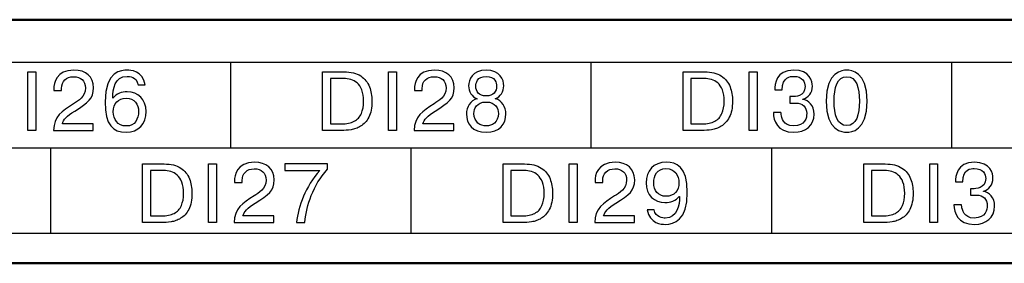
# Model space of a CAD drawing. Extents: x -426 to 767, y -442 to -22.
# Drawn here: x 658 to 679, y -140 to -135 of the extents above; entities that cross this region are included whole.
import ezdxf

# ---------------------------------------------------------------- set-up
doc = ezdxf.new("R2010")
doc.units = 0
doc.header["$MEASUREMENT"] = 0
doc.layers.add('main', color=5, linetype='Continuous', lineweight=50)
doc.layers.add('text', color=7, linetype='Continuous', lineweight=25)

msp = doc.modelspace()

# ---------------------------------------------------------------- linework, layer by layer
at = {"layer": 'main', "linetype": 'Continuous', "lineweight": 50}
for p, q in [((706.089, -135.079), (532.089, -135.079)), ((708.089, -140.21), (500.089, -140.21))]:
    msp.add_line(p, q, dxfattribs=at)
at = {"layer": 'text'}
for points, knots in [([(704.335, -135.979), (704.335, -135.979), (704.335, -135.979), (533.835, -135.979), (533.835, -135.979)], [0.5, 0.5, 0.5, 0.5, 0.5, 0.75, 0.75, 0.75, 0.75]), ([(704.335, -135.979), (704.335, -135.979), (704.335, -135.979), (533.835, -135.979), (533.835, -135.979)], [0.5, 0.5, 0.5, 0.5, 0.5, 0.75, 0.75, 0.75, 0.75]), ([(658.513, -137.413), (658.513, -137.413), (658.513, -137.413), (658.513, -136.178), (658.513, -136.178)], [0.75, 0.75, 0.75, 0.75, 0.75, 1, 1, 1, 1]), ([(658.68, -136.178), (658.68, -136.178), (658.68, -136.178), (658.68, -137.413), (658.68, -137.413)], [0.25, 0.25, 0.25, 0.25, 0.25, 0.5, 0.5, 0.5, 0.5]), ([(659.481, -136.141), (659.481, -136.141), (659.105, -136.141), (659.057, -136.423), (659.057, -136.534)], [0.28571429, 0.28571429, 0.28571429, 0.28571429, 0.2857143, 0.35714286, 0.35714286, 0.35714286, 0.35714286]), ([(659.22, -136.526), (659.22, -136.526), (659.22, -136.379), (659.318, -136.28), (659.475, -136.28), (659.475, -136.28), (659.624, -136.28), (659.724, -136.363), (659.724, -136.517), (659.724, -136.517), (659.724, -136.705), (659.574, -136.785), (659.472, -136.85)], [0.5714286, 0.5714286, 0.5714286, 0.5714286, 0.5714286, 0.6428571, 0.6428571, 0.6428571, 0.6428572, 0.7142857, 0.7142857, 0.7142857, 0.7142857, 0.7857143, 0.7857143, 0.7857143, 0.7857143]), ([(659.894, -136.515), (659.894, -136.515), (659.894, -136.279), (659.733, -136.141), (659.481, -136.141)], [0.21428571, 0.21428571, 0.21428571, 0.21428571, 0.21428572, 0.28571429, 0.28571429, 0.28571429, 0.28571429]), ([(660.602, -136.141), (660.602, -136.141), (660.493, -136.141), (660.136, -136.152), (660.136, -136.811)], [0.1, 0.1, 0.1, 0.1, 0.1, 0.2, 0.2, 0.2, 0.2]), ([(660.3, -136.73), (660.3, -136.73), (660.299, -136.536), (660.343, -136.273), (660.6, -136.273), (660.6, -136.273), (660.65, -136.273), (660.796, -136.275), (660.837, -136.45)], [0.7, 0.7, 0.7, 0.7, 0.7, 0.8, 0.8, 0.8, 0.8, 0.9, 0.9, 0.9, 0.9]), ([(664.721, -137.413), (664.721, -137.413), (664.721, -137.413), (664.721, -136.178), (664.721, -136.178)], [0.90909091, 0.90909091, 0.90909091, 0.90909091, 0.90909092, 1, 1, 1, 1]), ([(665.165, -136.318), (665.165, -136.318), (665.165, -136.318), (664.887, -136.318), (664.887, -136.318)], [0.9, 0.9, 0.9, 0.9, 0.9, 1, 1, 1, 1]), ([(665.45, -136.411), (665.45, -136.411), (665.41, -136.376), (665.365, -136.352), (665.316, -136.338), (665.316, -136.338), (665.267, -136.324), (665.217, -136.318), (665.165, -136.318)], [0.7, 0.7, 0.7, 0.7, 0.7, 0.8, 0.8, 0.8, 0.8, 0.9, 0.9, 0.9, 0.9]), ([(665.175, -136.178), (665.175, -136.178), (665.32, -136.178), (665.437, -136.207), (665.525, -136.264)], [0.09090909, 0.09090909, 0.09090909, 0.09090909, 0.0909091, 0.18181818, 0.18181818, 0.18181818, 0.18181818]), ([(665.525, -136.264), (665.525, -136.264), (665.613, -136.322), (665.674, -136.398), (665.71, -136.49)], [0.18181818, 0.18181818, 0.18181818, 0.18181818, 0.18181819, 0.27272727, 0.27272727, 0.27272727, 0.27272727]), ([(666.113, -137.413), (666.113, -137.413), (666.113, -137.413), (666.113, -136.178), (666.113, -136.178)], [0.75, 0.75, 0.75, 0.75, 0.75, 1, 1, 1, 1]), ([(666.28, -136.178), (666.28, -136.178), (666.28, -136.178), (666.28, -137.413), (666.28, -137.413)], [0.25, 0.25, 0.25, 0.25, 0.25, 0.5, 0.5, 0.5, 0.5]), ([(667.081, -136.141), (667.081, -136.141), (666.705, -136.141), (666.657, -136.423), (666.657, -136.534)], [0.28571429, 0.28571429, 0.28571429, 0.28571429, 0.2857143, 0.35714286, 0.35714286, 0.35714286, 0.35714286]), ([(666.82, -136.526), (666.82, -136.526), (666.82, -136.379), (666.918, -136.28), (667.075, -136.28), (667.075, -136.28), (667.224, -136.28), (667.324, -136.363), (667.324, -136.517), (667.324, -136.517), (667.324, -136.705), (667.174, -136.785), (667.072, -136.85)], [0.5714286, 0.5714286, 0.5714286, 0.5714286, 0.5714286, 0.6428571, 0.6428571, 0.6428571, 0.6428572, 0.7142857, 0.7142857, 0.7142857, 0.7142857, 0.7857143, 0.7857143, 0.7857143, 0.7857143]), ([(667.494, -136.515), (667.494, -136.515), (667.494, -136.279), (667.333, -136.141), (667.081, -136.141)], [0.21428571, 0.21428571, 0.21428571, 0.21428571, 0.21428572, 0.28571429, 0.28571429, 0.28571429, 0.28571429]), ([(668.362, -136.744), (668.362, -136.744), (668.475, -136.704), (668.541, -136.591), (668.541, -136.473), (668.541, -136.473), (668.541, -136.344), (668.468, -136.141), (668.17, -136.141), (668.17, -136.141), (667.872, -136.141), (667.8, -136.344), (667.8, -136.473), (667.8, -136.473), (667.8, -136.591), (667.865, -136.704), (667.978, -136.744)], [0.5, 0.5, 0.5, 0.5, 0.5, 0.625, 0.625, 0.625, 0.625, 0.75, 0.75, 0.75, 0.75, 0.875, 0.875, 0.875, 0.875, 1, 1, 1, 1]), ([(667.951, -136.478), (667.951, -136.478), (667.951, -136.414), (667.978, -136.273), (668.17, -136.273), (668.17, -136.273), (668.362, -136.273), (668.389, -136.414), (668.389, -136.478), (668.389, -136.478), (668.389, -136.589), (668.329, -136.686), (668.17, -136.686)], [0.25, 0.25, 0.25, 0.25, 0.25, 0.5, 0.5, 0.5, 0.5, 0.75, 0.75, 0.75, 0.75, 1, 1, 1, 1]), ([(672.321, -137.413), (672.321, -137.413), (672.321, -137.413), (672.321, -136.178), (672.321, -136.178)], [0.90909091, 0.90909091, 0.90909091, 0.90909091, 0.90909092, 1, 1, 1, 1]), ([(672.765, -136.318), (672.765, -136.318), (672.765, -136.318), (672.487, -136.318), (672.487, -136.318)], [0.9, 0.9, 0.9, 0.9, 0.9, 1, 1, 1, 1]), ([(673.05, -136.411), (673.05, -136.411), (673.01, -136.376), (672.965, -136.352), (672.916, -136.338), (672.916, -136.338), (672.867, -136.324), (672.817, -136.318), (672.765, -136.318)], [0.7, 0.7, 0.7, 0.7, 0.7, 0.8, 0.8, 0.8, 0.8, 0.9, 0.9, 0.9, 0.9]), ([(672.775, -136.178), (672.775, -136.178), (672.92, -136.178), (673.037, -136.207), (673.125, -136.264)], [0.09090909, 0.09090909, 0.09090909, 0.09090909, 0.0909091, 0.18181818, 0.18181818, 0.18181818, 0.18181818]), ([(673.125, -136.264), (673.125, -136.264), (673.213, -136.322), (673.274, -136.398), (673.31, -136.49)], [0.18181818, 0.18181818, 0.18181818, 0.18181818, 0.18181819, 0.27272727, 0.27272727, 0.27272727, 0.27272727]), ([(673.713, -137.413), (673.713, -137.413), (673.713, -137.413), (673.713, -136.178), (673.713, -136.178)], [0.75, 0.75, 0.75, 0.75, 0.75, 1, 1, 1, 1]), ([(673.88, -136.178), (673.88, -136.178), (673.88, -136.178), (673.88, -137.413), (673.88, -137.413)], [0.25, 0.25, 0.25, 0.25, 0.25, 0.5, 0.5, 0.5, 0.5]), ([(674.654, -136.141), (674.654, -136.141), (674.277, -136.141), (674.254, -136.446), (674.256, -136.554)], [0.31578947, 0.31578947, 0.31578947, 0.31578947, 0.31578948, 0.36842105, 0.36842105, 0.36842105, 0.36842105]), ([(674.409, -136.554), (674.409, -136.554), (674.407, -136.282), (674.591, -136.273), (674.649, -136.273)], [0.42105263, 0.42105263, 0.42105263, 0.42105263, 0.42105264, 0.47368421, 0.47368421, 0.47368421, 0.47368421]), ([(674.649, -136.273), (674.649, -136.273), (674.843, -136.273), (674.892, -136.39), (674.892, -136.487), (674.892, -136.487), (674.892, -136.698), (674.675, -136.7), (674.623, -136.7)], [0.4736842, 0.4736842, 0.4736842, 0.4736842, 0.4736842, 0.5263158, 0.5263158, 0.5263158, 0.5263158, 0.5789474, 0.5789474, 0.5789474, 0.5789474]), ([(675.046, -136.48), (675.046, -136.48), (675.046, -136.383), (674.998, -136.141), (674.654, -136.141)], [0.26315789, 0.26315789, 0.26315789, 0.26315789, 0.2631579, 0.31578947, 0.31578947, 0.31578947, 0.31578947]), ([(676.202, -136.795), (676.202, -136.795), (676.202, -136.162), (675.862, -136.141), (675.77, -136.141), (675.77, -136.141), (675.678, -136.141), (675.338, -136.162), (675.338, -136.795), (675.338, -136.795), (675.338, -137.429), (675.678, -137.45), (675.77, -137.45)], [0.25, 0.25, 0.25, 0.25, 0.25, 0.5, 0.5, 0.5, 0.5, 0.75, 0.75, 0.75, 0.75, 1, 1, 1, 1]), ([(675.502, -136.795), (675.502, -136.795), (675.502, -136.515), (675.571, -136.28), (675.77, -136.28), (675.77, -136.28), (675.97, -136.28), (676.038, -136.515), (676.038, -136.795), (676.038, -136.795), (676.038, -137.076), (675.97, -137.31), (675.77, -137.31)], [0.25, 0.25, 0.25, 0.25, 0.25, 0.5, 0.5, 0.5, 0.5, 0.75, 0.75, 0.75, 0.75, 1, 1, 1, 1]), ([(659.057, -136.534), (659.057, -136.534), (659.057, -136.534), (659.057, -136.571), (659.057, -136.571)], [0.35714286, 0.35714286, 0.35714286, 0.35714286, 0.35714287, 0.42857143, 0.42857143, 0.42857143, 0.42857143]), ([(659.22, -136.571), (659.22, -136.571), (659.22, -136.571), (659.22, -136.526), (659.22, -136.526)], [0.5, 0.5, 0.5, 0.5, 0.50000001, 0.57142857, 0.57142857, 0.57142857, 0.57142857]), ([(659.497, -137.004), (659.497, -137.004), (659.784, -136.82), (659.894, -136.746), (659.894, -136.515)], [0.14285714, 0.14285714, 0.14285714, 0.14285714, 0.14285715, 0.21428571, 0.21428571, 0.21428571, 0.21428571]), ([(660.837, -136.45), (660.837, -136.45), (660.837, -136.45), (660.985, -136.45), (660.985, -136.45)], [0.9, 0.9, 0.9, 0.9, 0.9, 1, 1, 1, 1]), ([(665.548, -136.559), (665.548, -136.559), (665.523, -136.496), (665.491, -136.446), (665.45, -136.411)], [0.6, 0.6, 0.6, 0.6, 0.6, 0.7, 0.7, 0.7, 0.7]), ([(665.71, -136.49), (665.71, -136.49), (665.745, -136.583), (665.762, -136.684), (665.762, -136.792)], [0.27272727, 0.27272727, 0.27272727, 0.27272727, 0.27272728, 0.36363636, 0.36363636, 0.36363636, 0.36363636]), ([(666.657, -136.534), (666.657, -136.534), (666.657, -136.534), (666.657, -136.571), (666.657, -136.571)], [0.35714286, 0.35714286, 0.35714286, 0.35714286, 0.35714287, 0.42857143, 0.42857143, 0.42857143, 0.42857143]), ([(666.82, -136.571), (666.82, -136.571), (666.82, -136.571), (666.82, -136.526), (666.82, -136.526)], [0.5, 0.5, 0.5, 0.5, 0.50000001, 0.57142857, 0.57142857, 0.57142857, 0.57142857]), ([(667.097, -137.004), (667.097, -137.004), (667.384, -136.82), (667.494, -136.746), (667.494, -136.515)], [0.14285714, 0.14285714, 0.14285714, 0.14285714, 0.14285715, 0.21428571, 0.21428571, 0.21428571, 0.21428571]), ([(673.148, -136.559), (673.148, -136.559), (673.123, -136.496), (673.091, -136.446), (673.05, -136.411)], [0.6, 0.6, 0.6, 0.6, 0.6, 0.7, 0.7, 0.7, 0.7]), ([(673.31, -136.49), (673.31, -136.49), (673.345, -136.583), (673.362, -136.684), (673.362, -136.792)], [0.27272727, 0.27272727, 0.27272727, 0.27272727, 0.27272728, 0.36363636, 0.36363636, 0.36363636, 0.36363636]), ([(674.843, -136.753), (674.843, -136.753), (674.961, -136.72), (675.046, -136.615), (675.046, -136.48)], [0.21052632, 0.21052632, 0.21052632, 0.21052632, 0.21052633, 0.26315789, 0.26315789, 0.26315789, 0.26315789]), ([(659.057, -136.571), (659.057, -136.571), (659.057, -136.571), (659.22, -136.571), (659.22, -136.571)], [0.42857143, 0.42857143, 0.42857143, 0.42857143, 0.42857144, 0.5, 0.5, 0.5, 0.5]), ([(660.304, -136.73), (660.304, -136.73), (660.304, -136.73), (660.3, -136.73), (660.3, -136.73)], [0.6, 0.6, 0.6, 0.6, 0.6, 0.7, 0.7, 0.7, 0.7]), ([(661.002, -137.014), (661.002, -137.014), (661.002, -136.751), (660.831, -136.6), (660.605, -136.6), (660.605, -136.6), (660.493, -136.6), (660.376, -136.635), (660.304, -136.73)], [0.4, 0.4, 0.4, 0.4, 0.4, 0.5, 0.5, 0.5, 0.5, 0.6, 0.6, 0.6, 0.6]), ([(660.583, -136.732), (660.583, -136.732), (660.757, -136.732), (660.844, -136.861), (660.844, -137.012), (660.844, -137.012), (660.844, -137.168), (660.768, -137.318), (660.586, -137.318), (660.586, -137.318), (660.397, -137.318), (660.311, -137.171), (660.311, -137.018)], [0.25, 0.25, 0.25, 0.25, 0.25, 0.5, 0.5, 0.5, 0.5, 0.75, 0.75, 0.75, 0.75, 1, 1, 1, 1]), ([(665.539, -137.056), (665.539, -137.056), (665.57, -136.985), (665.586, -136.898), (665.586, -136.795), (665.586, -136.795), (665.586, -136.701), (665.573, -136.622), (665.548, -136.559)], [0.4, 0.4, 0.4, 0.4, 0.4, 0.5, 0.5, 0.5, 0.5, 0.6, 0.6, 0.6, 0.6]), ([(666.657, -136.571), (666.657, -136.571), (666.657, -136.571), (666.82, -136.571), (666.82, -136.571)], [0.42857143, 0.42857143, 0.42857143, 0.42857143, 0.42857144, 0.5, 0.5, 0.5, 0.5]), ([(668.586, -137.064), (668.586, -137.064), (668.586, -136.921), (668.504, -136.781), (668.362, -136.744)], [0.375, 0.375, 0.375, 0.375, 0.375, 0.5, 0.5, 0.5, 0.5]), ([(673.139, -137.056), (673.139, -137.056), (673.17, -136.985), (673.186, -136.898), (673.186, -136.795), (673.186, -136.795), (673.186, -136.701), (673.173, -136.622), (673.148, -136.559)], [0.4, 0.4, 0.4, 0.4, 0.4, 0.5, 0.5, 0.5, 0.5, 0.6, 0.6, 0.6, 0.6]), ([(674.256, -136.554), (674.256, -136.554), (674.256, -136.554), (674.409, -136.554), (674.409, -136.554)], [0.36842105, 0.36842105, 0.36842105, 0.36842105, 0.36842106, 0.42105263, 0.42105263, 0.42105263, 0.42105263]), ([(674.623, -136.7), (674.623, -136.7), (674.623, -136.7), (674.573, -136.7), (674.573, -136.7)], [0.57894737, 0.57894737, 0.57894737, 0.57894737, 0.57894738, 0.63157895, 0.63157895, 0.63157895, 0.63157895]), ([(674.573, -136.7), (674.573, -136.7), (674.573, -136.7), (674.573, -136.834), (674.573, -136.834)], [0.63157895, 0.63157895, 0.63157895, 0.63157895, 0.63157896, 0.68421053, 0.68421053, 0.68421053, 0.68421053]), ([(674.843, -136.757), (674.843, -136.757), (674.843, -136.757), (674.843, -136.753), (674.843, -136.753)], [0.15789474, 0.15789474, 0.15789474, 0.15789474, 0.15789475, 0.21052632, 0.21052632, 0.21052632, 0.21052632]), ([(675.081, -137.069), (675.081, -137.069), (675.081, -136.882), (674.968, -136.774), (674.843, -136.757)], [0.10526316, 0.10526316, 0.10526316, 0.10526316, 0.10526317, 0.15789474, 0.15789474, 0.15789474, 0.15789474]), ([(659.472, -136.85), (659.472, -136.85), (659.232, -137.002), (659.052, -137.115), (659.054, -137.413)], [0.78571429, 0.78571429, 0.78571429, 0.78571429, 0.7857143, 0.85714286, 0.85714286, 0.85714286, 0.85714286]), ([(660.136, -136.811), (660.136, -136.811), (660.136, -137.307), (660.307, -137.45), (660.579, -137.45)], [0.2, 0.2, 0.2, 0.2, 0.2, 0.3, 0.3, 0.3, 0.3]), ([(665.762, -136.792), (665.762, -136.792), (665.762, -136.934), (665.74, -137.048), (665.695, -137.134)], [0.36363636, 0.36363636, 0.36363636, 0.36363636, 0.36363637, 0.45454545, 0.45454545, 0.45454545, 0.45454545]), ([(667.072, -136.85), (667.072, -136.85), (666.832, -137.002), (666.652, -137.115), (666.654, -137.413)], [0.78571429, 0.78571429, 0.78571429, 0.78571429, 0.7857143, 0.85714286, 0.85714286, 0.85714286, 0.85714286]), ([(667.913, -137.055), (667.913, -137.055), (667.913, -136.952), (667.966, -136.813), (668.17, -136.813), (668.17, -136.813), (668.375, -136.813), (668.428, -136.952), (668.428, -137.055), (668.428, -137.055), (668.428, -137.24), (668.29, -137.318), (668.17, -137.318)], [0.25, 0.25, 0.25, 0.25, 0.25, 0.5, 0.5, 0.5, 0.5, 0.75, 0.75, 0.75, 0.75, 1, 1, 1, 1]), ([(673.362, -136.792), (673.362, -136.792), (673.362, -136.934), (673.34, -137.048), (673.295, -137.134)], [0.36363636, 0.36363636, 0.36363636, 0.36363636, 0.36363637, 0.45454545, 0.45454545, 0.45454545, 0.45454545]), ([(674.7, -136.834), (674.7, -136.834), (674.838, -136.834), (674.926, -136.921), (674.926, -137.056), (674.926, -137.056), (674.926, -137.136), (674.901, -137.318), (674.645, -137.318), (674.645, -137.318), (674.429, -137.318), (674.397, -137.136), (674.388, -137.078)], [0.7368421, 0.7368421, 0.7368421, 0.7368421, 0.7368421, 0.7894737, 0.7894737, 0.7894737, 0.7894737, 0.8421053, 0.8421053, 0.8421053, 0.8421053, 0.8947368, 0.8947368, 0.8947368, 0.8947368]), ([(674.573, -136.834), (674.573, -136.834), (674.573, -136.834), (674.7, -136.834), (674.7, -136.834)], [0.68421053, 0.68421053, 0.68421053, 0.68421053, 0.68421054, 0.73684211, 0.73684211, 0.73684211, 0.73684211]), ([(659.237, -137.273), (659.237, -137.273), (659.26, -137.183), (659.329, -137.109), (659.497, -137.004)], [0.07142857, 0.07142857, 0.07142857, 0.07142857, 0.07142858, 0.14285714, 0.14285714, 0.14285714, 0.14285714]), ([(660.579, -137.45), (660.579, -137.45), (660.847, -137.45), (661.002, -137.27), (661.002, -137.014)], [0.3, 0.3, 0.3, 0.3, 0.3, 0.4, 0.4, 0.4, 0.4]), ([(665.388, -137.218), (665.388, -137.218), (665.457, -137.181), (665.508, -137.127), (665.539, -137.056)], [0.3, 0.3, 0.3, 0.3, 0.3, 0.4, 0.4, 0.4, 0.4]), ([(665.695, -137.134), (665.695, -137.134), (665.649, -137.221), (665.592, -137.284), (665.524, -137.323)], [0.45454545, 0.45454545, 0.45454545, 0.45454545, 0.45454546, 0.54545455, 0.54545455, 0.54545455, 0.54545455]), ([(666.837, -137.273), (666.837, -137.273), (666.86, -137.183), (666.929, -137.109), (667.097, -137.004)], [0.07142857, 0.07142857, 0.07142857, 0.07142857, 0.07142858, 0.14285714, 0.14285714, 0.14285714, 0.14285714]), ([(667.754, -137.064), (667.754, -137.064), (667.754, -137.275), (667.884, -137.45), (668.17, -137.45)], [0.125, 0.125, 0.125, 0.125, 0.125, 0.25, 0.25, 0.25, 0.25]), ([(668.17, -137.45), (668.17, -137.45), (668.456, -137.45), (668.586, -137.275), (668.586, -137.064)], [0.25, 0.25, 0.25, 0.25, 0.25, 0.375, 0.375, 0.375, 0.375]), ([(672.988, -137.218), (672.988, -137.218), (673.057, -137.181), (673.108, -137.127), (673.139, -137.056)], [0.3, 0.3, 0.3, 0.3, 0.3, 0.4, 0.4, 0.4, 0.4]), ([(673.295, -137.134), (673.295, -137.134), (673.249, -137.221), (673.192, -137.284), (673.124, -137.323)], [0.45454545, 0.45454545, 0.45454545, 0.45454545, 0.45454546, 0.54545455, 0.54545455, 0.54545455, 0.54545455]), ([(674.224, -137.037), (674.229, -137.203), (674.296, -137.45), (674.656, -137.45), (674.656, -137.45), (674.901, -137.45), (675.081, -137.31), (675.081, -137.069)], [0, 0, 0, 0, 0.0526316, 0.0526316, 0.0526316, 0.0526316, 0.1052632, 0.1052632, 0.1052632, 0.1052632]), ([(674.383, -137.037), (674.383, -137.037), (674.383, -137.037), (674.224, -137.037), (674.224, -137.037)], [0.94736842, 0.94736842, 0.94736842, 0.94736842, 0.94736843, 1, 1, 1, 1]), ([(674.388, -137.078), (674.388, -137.078), (674.386, -137.064), (674.384, -137.051), (674.383, -137.037)], [0.89473684, 0.89473684, 0.89473684, 0.89473684, 0.89473685, 0.94736842, 0.94736842, 0.94736842, 0.94736842]), ([(659.89, -137.413), (659.89, -137.413), (659.89, -137.413), (659.89, -137.273), (659.89, -137.273)], [0.92857143, 0.92857143, 0.92857143, 0.92857143, 0.92857144, 1, 1, 1, 1]), ([(664.887, -137.273), (664.887, -137.273), (664.887, -137.273), (665.118, -137.273), (665.118, -137.273)], [0.1, 0.1, 0.1, 0.1, 0.1, 0.2, 0.2, 0.2, 0.2]), ([(665.118, -137.273), (665.118, -137.273), (665.228, -137.273), (665.318, -137.255), (665.388, -137.218)], [0.2, 0.2, 0.2, 0.2, 0.2, 0.3, 0.3, 0.3, 0.3]), ([(665.423, -137.371), (665.423, -137.371), (665.39, -137.384), (665.356, -137.392), (665.321, -137.397)], [0.63636364, 0.63636364, 0.63636364, 0.63636364, 0.63636365, 0.72727273, 0.72727273, 0.72727273, 0.72727273]), ([(665.524, -137.323), (665.524, -137.323), (665.49, -137.343), (665.456, -137.359), (665.423, -137.371)], [0.54545455, 0.54545455, 0.54545455, 0.54545455, 0.54545456, 0.63636364, 0.63636364, 0.63636364, 0.63636364]), ([(667.49, -137.413), (667.49, -137.413), (667.49, -137.413), (667.49, -137.273), (667.49, -137.273)], [0.92857143, 0.92857143, 0.92857143, 0.92857143, 0.92857144, 1, 1, 1, 1]), ([(672.487, -137.273), (672.487, -137.273), (672.487, -137.273), (672.718, -137.273), (672.718, -137.273)], [0.1, 0.1, 0.1, 0.1, 0.1, 0.2, 0.2, 0.2, 0.2]), ([(672.718, -137.273), (672.718, -137.273), (672.828, -137.273), (672.918, -137.255), (672.988, -137.218)], [0.2, 0.2, 0.2, 0.2, 0.2, 0.3, 0.3, 0.3, 0.3]), ([(673.023, -137.371), (673.023, -137.371), (672.99, -137.384), (672.956, -137.392), (672.921, -137.397)], [0.63636364, 0.63636364, 0.63636364, 0.63636364, 0.63636365, 0.72727273, 0.72727273, 0.72727273, 0.72727273]), ([(673.124, -137.323), (673.124, -137.323), (673.09, -137.343), (673.056, -137.359), (673.023, -137.371)], [0.54545455, 0.54545455, 0.54545455, 0.54545455, 0.54545456, 0.63636364, 0.63636364, 0.63636364, 0.63636364]), ([(658.68, -137.413), (658.68, -137.413), (658.68, -137.413), (658.513, -137.413), (658.513, -137.413)], [0.5, 0.5, 0.5, 0.5, 0.5, 0.75, 0.75, 0.75, 0.75]), ([(659.054, -137.413), (659.054, -137.413), (659.054, -137.413), (659.89, -137.413), (659.89, -137.413)], [0.85714286, 0.85714286, 0.85714286, 0.85714286, 0.85714287, 0.92857143, 0.92857143, 0.92857143, 0.92857143]), ([(665.113, -137.413), (665.113, -137.413), (665.113, -137.413), (664.721, -137.413), (664.721, -137.413)], [0.81818182, 0.81818182, 0.81818182, 0.81818182, 0.81818183, 0.90909091, 0.90909091, 0.90909091, 0.90909091]), ([(665.321, -137.397), (665.321, -137.397), (665.254, -137.408), (665.185, -137.413), (665.113, -137.413)], [0.72727273, 0.72727273, 0.72727273, 0.72727273, 0.72727274, 0.81818182, 0.81818182, 0.81818182, 0.81818182]), ([(666.28, -137.413), (666.28, -137.413), (666.28, -137.413), (666.113, -137.413), (666.113, -137.413)], [0.5, 0.5, 0.5, 0.5, 0.5, 0.75, 0.75, 0.75, 0.75]), ([(666.654, -137.413), (666.654, -137.413), (666.654, -137.413), (667.49, -137.413), (667.49, -137.413)], [0.85714286, 0.85714286, 0.85714286, 0.85714286, 0.85714287, 0.92857143, 0.92857143, 0.92857143, 0.92857143]), ([(672.713, -137.413), (672.713, -137.413), (672.713, -137.413), (672.321, -137.413), (672.321, -137.413)], [0.81818182, 0.81818182, 0.81818182, 0.81818182, 0.81818183, 0.90909091, 0.90909091, 0.90909091, 0.90909091]), ([(672.921, -137.397), (672.921, -137.397), (672.854, -137.408), (672.785, -137.413), (672.713, -137.413)], [0.72727273, 0.72727273, 0.72727273, 0.72727273, 0.72727274, 0.81818182, 0.81818182, 0.81818182, 0.81818182]), ([(673.88, -137.413), (673.88, -137.413), (673.88, -137.413), (673.713, -137.413), (673.713, -137.413)], [0.5, 0.5, 0.5, 0.5, 0.5, 0.75, 0.75, 0.75, 0.75]), ([(660.927, -139.353), (660.927, -139.353), (660.927, -139.353), (660.927, -138.118), (660.927, -138.118)], [0.90909091, 0.90909091, 0.90909091, 0.90909091, 0.90909092, 1, 1, 1, 1]), ([(661.381, -138.118), (661.381, -138.118), (661.527, -138.118), (661.643, -138.147), (661.731, -138.204)], [0.09090909, 0.09090909, 0.09090909, 0.09090909, 0.0909091, 0.18181818, 0.18181818, 0.18181818, 0.18181818]), ([(661.731, -138.204), (661.731, -138.204), (661.819, -138.262), (661.88, -138.337), (661.916, -138.43)], [0.18181818, 0.18181818, 0.18181818, 0.18181818, 0.18181819, 0.27272727, 0.27272727, 0.27272727, 0.27272727]), ([(662.32, -139.353), (662.32, -139.353), (662.32, -139.353), (662.32, -138.118), (662.32, -138.118)], [0.75, 0.75, 0.75, 0.75, 0.75, 1, 1, 1, 1]), ([(662.486, -138.118), (662.486, -138.118), (662.486, -138.118), (662.486, -139.353), (662.486, -139.353)], [0.25, 0.25, 0.25, 0.25, 0.25, 0.5, 0.5, 0.5, 0.5]), ([(663.287, -138.081), (663.287, -138.081), (662.911, -138.081), (662.864, -138.363), (662.864, -138.474)], [0.28571429, 0.28571429, 0.28571429, 0.28571429, 0.2857143, 0.35714286, 0.35714286, 0.35714286, 0.35714286]), ([(663.7, -138.455), (663.7, -138.455), (663.7, -138.218), (663.539, -138.081), (663.287, -138.081)], [0.21428571, 0.21428571, 0.21428571, 0.21428571, 0.21428572, 0.28571429, 0.28571429, 0.28571429, 0.28571429]), ([(664.826, -138.118), (664.826, -138.118), (664.826, -138.118), (663.925, -138.118), (663.925, -138.118)], [0.7777778, 0.7777778, 0.7777778, 0.7777778, 0.7777778, 0.8888889, 0.8888889, 0.8888889, 0.8888889]), ([(663.925, -138.118), (663.925, -138.118), (663.925, -138.118), (663.925, -138.257), (663.925, -138.257)], [0.8888889, 0.8888889, 0.8888889, 0.8888889, 0.8888889, 1, 1, 1, 1]), ([(664.826, -138.231), (664.826, -138.231), (664.826, -138.231), (664.826, -138.118), (664.826, -138.118)], [0.6666667, 0.6666667, 0.6666667, 0.6666667, 0.6666667, 0.7777778, 0.7777778, 0.7777778, 0.7777778]), ([(668.527, -139.353), (668.527, -139.353), (668.527, -139.353), (668.527, -138.118), (668.527, -138.118)], [0.90909091, 0.90909091, 0.90909091, 0.90909091, 0.90909092, 1, 1, 1, 1]), ([(668.981, -138.118), (668.981, -138.118), (669.127, -138.118), (669.243, -138.147), (669.331, -138.204)], [0.09090909, 0.09090909, 0.09090909, 0.09090909, 0.0909091, 0.18181818, 0.18181818, 0.18181818, 0.18181818]), ([(669.331, -138.204), (669.331, -138.204), (669.419, -138.262), (669.48, -138.337), (669.516, -138.43)], [0.18181818, 0.18181818, 0.18181818, 0.18181818, 0.18181819, 0.27272727, 0.27272727, 0.27272727, 0.27272727]), ([(669.92, -139.353), (669.92, -139.353), (669.92, -139.353), (669.92, -138.118), (669.92, -138.118)], [0.75, 0.75, 0.75, 0.75, 0.75, 1, 1, 1, 1]), ([(670.086, -138.118), (670.086, -138.118), (670.086, -138.118), (670.086, -139.353), (670.086, -139.353)], [0.25, 0.25, 0.25, 0.25, 0.25, 0.5, 0.5, 0.5, 0.5]), ([(670.887, -138.081), (670.887, -138.081), (670.511, -138.081), (670.464, -138.363), (670.464, -138.474)], [0.28571429, 0.28571429, 0.28571429, 0.28571429, 0.2857143, 0.35714286, 0.35714286, 0.35714286, 0.35714286]), ([(671.3, -138.455), (671.3, -138.455), (671.3, -138.218), (671.139, -138.081), (670.887, -138.081)], [0.21428571, 0.21428571, 0.21428571, 0.21428571, 0.21428572, 0.28571429, 0.28571429, 0.28571429, 0.28571429]), ([(671.966, -138.081), (671.966, -138.081), (671.698, -138.081), (671.542, -138.261), (671.542, -138.516)], [0.3, 0.3, 0.3, 0.3, 0.3, 0.4, 0.4, 0.4, 0.4]), ([(671.962, -138.799), (671.962, -138.799), (671.788, -138.799), (671.701, -138.67), (671.701, -138.518), (671.701, -138.518), (671.701, -138.363), (671.777, -138.213), (671.959, -138.213), (671.959, -138.213), (672.147, -138.213), (672.234, -138.359), (672.234, -138.513)], [0.25, 0.25, 0.25, 0.25, 0.25, 0.5, 0.5, 0.5, 0.5, 0.75, 0.75, 0.75, 0.75, 1, 1, 1, 1]), ([(672.409, -138.719), (672.409, -138.719), (672.409, -138.157), (672.177, -138.081), (671.966, -138.081)], [0.2, 0.2, 0.2, 0.2, 0.2, 0.3, 0.3, 0.3, 0.3]), ([(676.127, -139.353), (676.127, -139.353), (676.127, -139.353), (676.127, -138.118), (676.127, -138.118)], [0.90909091, 0.90909091, 0.90909091, 0.90909091, 0.90909092, 1, 1, 1, 1]), ([(676.581, -138.118), (676.581, -138.118), (676.727, -138.118), (676.843, -138.147), (676.931, -138.204)], [0.09090909, 0.09090909, 0.09090909, 0.09090909, 0.0909091, 0.18181818, 0.18181818, 0.18181818, 0.18181818]), ([(676.931, -138.204), (676.931, -138.204), (677.019, -138.262), (677.08, -138.337), (677.116, -138.43)], [0.18181818, 0.18181818, 0.18181818, 0.18181818, 0.18181819, 0.27272727, 0.27272727, 0.27272727, 0.27272727]), ([(677.52, -139.353), (677.52, -139.353), (677.52, -139.353), (677.52, -138.118), (677.52, -138.118)], [0.75, 0.75, 0.75, 0.75, 0.75, 1, 1, 1, 1]), ([(677.686, -138.118), (677.686, -138.118), (677.686, -138.118), (677.686, -139.353), (677.686, -139.353)], [0.25, 0.25, 0.25, 0.25, 0.25, 0.5, 0.5, 0.5, 0.5]), ([(678.46, -138.081), (678.46, -138.081), (678.083, -138.081), (678.06, -138.386), (678.062, -138.494)], [0.31578947, 0.31578947, 0.31578947, 0.31578947, 0.31578948, 0.36842105, 0.36842105, 0.36842105, 0.36842105]), ([(678.215, -138.494), (678.215, -138.494), (678.214, -138.222), (678.397, -138.213), (678.455, -138.213)], [0.42105263, 0.42105263, 0.42105263, 0.42105263, 0.42105264, 0.47368421, 0.47368421, 0.47368421, 0.47368421]), ([(678.455, -138.213), (678.455, -138.213), (678.649, -138.213), (678.699, -138.329), (678.699, -138.427), (678.699, -138.427), (678.699, -138.638), (678.482, -138.64), (678.429, -138.64)], [0.4736842, 0.4736842, 0.4736842, 0.4736842, 0.4736842, 0.5263158, 0.5263158, 0.5263158, 0.5263158, 0.5789474, 0.5789474, 0.5789474, 0.5789474]), ([(678.852, -138.419), (678.852, -138.419), (678.852, -138.322), (678.804, -138.081), (678.46, -138.081)], [0.26315789, 0.26315789, 0.26315789, 0.26315789, 0.2631579, 0.31578947, 0.31578947, 0.31578947, 0.31578947]), ([(661.372, -138.257), (661.372, -138.257), (661.372, -138.257), (661.093, -138.257), (661.093, -138.257)], [0.9, 0.9, 0.9, 0.9, 0.9, 1, 1, 1, 1]), ([(661.656, -138.351), (661.656, -138.351), (661.616, -138.316), (661.571, -138.292), (661.522, -138.278), (661.522, -138.278), (661.474, -138.264), (661.423, -138.257), (661.372, -138.257)], [0.7, 0.7, 0.7, 0.7, 0.7, 0.8, 0.8, 0.8, 0.8, 0.9, 0.9, 0.9, 0.9]), ([(661.755, -138.499), (661.755, -138.499), (661.73, -138.435), (661.697, -138.386), (661.656, -138.351)], [0.6, 0.6, 0.6, 0.6, 0.6, 0.7, 0.7, 0.7, 0.7]), ([(663.026, -138.465), (663.026, -138.465), (663.026, -138.319), (663.125, -138.22), (663.282, -138.22), (663.282, -138.22), (663.43, -138.22), (663.53, -138.303), (663.53, -138.456), (663.53, -138.456), (663.53, -138.645), (663.38, -138.725), (663.278, -138.79)], [0.5714286, 0.5714286, 0.5714286, 0.5714286, 0.5714286, 0.6428571, 0.6428571, 0.6428571, 0.6428572, 0.7142857, 0.7142857, 0.7142857, 0.7142857, 0.7857143, 0.7857143, 0.7857143, 0.7857143]), ([(664.664, -138.257), (664.664, -138.257), (664.514, -138.419), (664.394, -138.624), (664.32, -138.799)], [0.1111111, 0.1111111, 0.1111111, 0.1111111, 0.1111111, 0.2222222, 0.2222222, 0.2222222, 0.2222222]), ([(664.484, -138.785), (664.484, -138.785), (664.569, -138.576), (664.662, -138.412), (664.826, -138.231)], [0.5555556, 0.5555556, 0.5555556, 0.5555556, 0.5555556, 0.6666667, 0.6666667, 0.6666667, 0.6666667]), ([(668.972, -138.257), (668.972, -138.257), (668.972, -138.257), (668.693, -138.257), (668.693, -138.257)], [0.9, 0.9, 0.9, 0.9, 0.9, 1, 1, 1, 1]), ([(669.256, -138.351), (669.256, -138.351), (669.216, -138.316), (669.171, -138.292), (669.122, -138.278), (669.122, -138.278), (669.074, -138.264), (669.023, -138.257), (668.972, -138.257)], [0.7, 0.7, 0.7, 0.7, 0.7, 0.8, 0.8, 0.8, 0.8, 0.9, 0.9, 0.9, 0.9]), ([(669.355, -138.499), (669.355, -138.499), (669.33, -138.435), (669.297, -138.386), (669.256, -138.351)], [0.6, 0.6, 0.6, 0.6, 0.6, 0.7, 0.7, 0.7, 0.7]), ([(670.626, -138.465), (670.626, -138.465), (670.626, -138.319), (670.725, -138.22), (670.882, -138.22), (670.882, -138.22), (671.03, -138.22), (671.13, -138.303), (671.13, -138.456), (671.13, -138.456), (671.13, -138.645), (670.98, -138.725), (670.878, -138.79)], [0.5714286, 0.5714286, 0.5714286, 0.5714286, 0.5714286, 0.6428571, 0.6428571, 0.6428571, 0.6428572, 0.7142857, 0.7142857, 0.7142857, 0.7142857, 0.7857143, 0.7857143, 0.7857143, 0.7857143]), ([(676.572, -138.257), (676.572, -138.257), (676.572, -138.257), (676.293, -138.257), (676.293, -138.257)], [0.9, 0.9, 0.9, 0.9, 0.9, 1, 1, 1, 1]), ([(676.856, -138.351), (676.856, -138.351), (676.816, -138.316), (676.771, -138.292), (676.722, -138.278), (676.722, -138.278), (676.674, -138.264), (676.623, -138.257), (676.572, -138.257)], [0.7, 0.7, 0.7, 0.7, 0.7, 0.8, 0.8, 0.8, 0.8, 0.9, 0.9, 0.9, 0.9]), ([(676.955, -138.499), (676.955, -138.499), (676.93, -138.435), (676.897, -138.386), (676.856, -138.351)], [0.6, 0.6, 0.6, 0.6, 0.6, 0.7, 0.7, 0.7, 0.7]), ([(678.649, -138.693), (678.649, -138.693), (678.767, -138.659), (678.852, -138.555), (678.852, -138.419)], [0.21052632, 0.21052632, 0.21052632, 0.21052632, 0.21052633, 0.26315789, 0.26315789, 0.26315789, 0.26315789]), ([(661.745, -138.996), (661.745, -138.996), (661.776, -138.925), (661.792, -138.838), (661.792, -138.735), (661.792, -138.735), (661.792, -138.641), (661.78, -138.562), (661.755, -138.499)], [0.4, 0.4, 0.4, 0.4, 0.4, 0.5, 0.5, 0.5, 0.5, 0.6, 0.6, 0.6, 0.6]), ([(661.916, -138.43), (661.916, -138.43), (661.951, -138.523), (661.969, -138.623), (661.969, -138.732)], [0.27272727, 0.27272727, 0.27272727, 0.27272727, 0.27272728, 0.36363636, 0.36363636, 0.36363636, 0.36363636]), ([(662.864, -138.474), (662.864, -138.474), (662.864, -138.474), (662.864, -138.511), (662.864, -138.511)], [0.35714286, 0.35714286, 0.35714286, 0.35714286, 0.35714287, 0.42857143, 0.42857143, 0.42857143, 0.42857143]), ([(662.864, -138.511), (662.864, -138.511), (662.864, -138.511), (663.026, -138.511), (663.026, -138.511)], [0.42857143, 0.42857143, 0.42857143, 0.42857143, 0.42857144, 0.5, 0.5, 0.5, 0.5]), ([(663.026, -138.511), (663.026, -138.511), (663.026, -138.511), (663.026, -138.465), (663.026, -138.465)], [0.5, 0.5, 0.5, 0.5, 0.50000001, 0.57142857, 0.57142857, 0.57142857, 0.57142857]), ([(663.303, -138.943), (663.303, -138.943), (663.59, -138.76), (663.7, -138.686), (663.7, -138.455)], [0.14285714, 0.14285714, 0.14285714, 0.14285714, 0.14285715, 0.21428571, 0.21428571, 0.21428571, 0.21428571]), ([(669.345, -138.996), (669.345, -138.996), (669.376, -138.925), (669.392, -138.838), (669.392, -138.735), (669.392, -138.735), (669.392, -138.641), (669.38, -138.562), (669.355, -138.499)], [0.4, 0.4, 0.4, 0.4, 0.4, 0.5, 0.5, 0.5, 0.5, 0.6, 0.6, 0.6, 0.6]), ([(669.516, -138.43), (669.516, -138.43), (669.551, -138.523), (669.569, -138.623), (669.569, -138.732)], [0.27272727, 0.27272727, 0.27272727, 0.27272727, 0.27272728, 0.36363636, 0.36363636, 0.36363636, 0.36363636]), ([(670.464, -138.474), (670.464, -138.474), (670.464, -138.474), (670.464, -138.511), (670.464, -138.511)], [0.35714286, 0.35714286, 0.35714286, 0.35714286, 0.35714287, 0.42857143, 0.42857143, 0.42857143, 0.42857143]), ([(670.464, -138.511), (670.464, -138.511), (670.464, -138.511), (670.626, -138.511), (670.626, -138.511)], [0.42857143, 0.42857143, 0.42857143, 0.42857143, 0.42857144, 0.5, 0.5, 0.5, 0.5]), ([(670.626, -138.511), (670.626, -138.511), (670.626, -138.511), (670.626, -138.465), (670.626, -138.465)], [0.5, 0.5, 0.5, 0.5, 0.50000001, 0.57142857, 0.57142857, 0.57142857, 0.57142857]), ([(670.903, -138.943), (670.903, -138.943), (671.19, -138.76), (671.3, -138.686), (671.3, -138.455)], [0.14285714, 0.14285714, 0.14285714, 0.14285714, 0.14285715, 0.21428571, 0.21428571, 0.21428571, 0.21428571]), ([(671.542, -138.516), (671.542, -138.516), (671.542, -138.779), (671.714, -138.931), (671.939, -138.931), (671.939, -138.931), (672.052, -138.931), (672.169, -138.896), (672.241, -138.8)], [0.4, 0.4, 0.4, 0.4, 0.4, 0.5, 0.5, 0.5, 0.5, 0.6, 0.6, 0.6, 0.6]), ([(676.945, -138.996), (676.945, -138.996), (676.976, -138.925), (676.992, -138.838), (676.992, -138.735), (676.992, -138.735), (676.992, -138.641), (676.98, -138.562), (676.955, -138.499)], [0.4, 0.4, 0.4, 0.4, 0.4, 0.5, 0.5, 0.5, 0.5, 0.6, 0.6, 0.6, 0.6]), ([(677.116, -138.43), (677.116, -138.43), (677.151, -138.523), (677.169, -138.623), (677.169, -138.732)], [0.27272727, 0.27272727, 0.27272727, 0.27272727, 0.27272728, 0.36363636, 0.36363636, 0.36363636, 0.36363636]), ([(678.062, -138.494), (678.062, -138.494), (678.062, -138.494), (678.215, -138.494), (678.215, -138.494)], [0.36842105, 0.36842105, 0.36842105, 0.36842105, 0.36842106, 0.42105263, 0.42105263, 0.42105263, 0.42105263]), ([(661.969, -138.732), (661.969, -138.732), (661.969, -138.874), (661.946, -138.988), (661.901, -139.074)], [0.36363636, 0.36363636, 0.36363636, 0.36363636, 0.36363637, 0.45454545, 0.45454545, 0.45454545, 0.45454545]), ([(663.278, -138.79), (663.278, -138.79), (663.038, -138.942), (662.858, -139.054), (662.86, -139.353)], [0.78571429, 0.78571429, 0.78571429, 0.78571429, 0.7857143, 0.85714286, 0.85714286, 0.85714286, 0.85714286]), ([(664.32, -138.799), (664.32, -138.799), (664.235, -138.998), (664.195, -139.174), (664.172, -139.353)], [0.2222222, 0.2222222, 0.2222222, 0.2222222, 0.2222222, 0.3333333, 0.3333333, 0.3333333, 0.3333333]), ([(664.348, -139.353), (664.348, -139.353), (664.373, -139.13), (664.406, -138.977), (664.484, -138.785)], [0.4444444, 0.4444444, 0.4444444, 0.4444444, 0.4444445, 0.5555556, 0.5555556, 0.5555556, 0.5555556]), ([(669.569, -138.732), (669.569, -138.732), (669.569, -138.874), (669.546, -138.988), (669.501, -139.074)], [0.36363636, 0.36363636, 0.36363636, 0.36363636, 0.36363637, 0.45454545, 0.45454545, 0.45454545, 0.45454545]), ([(670.878, -138.79), (670.878, -138.79), (670.638, -138.942), (670.458, -139.054), (670.46, -139.353)], [0.78571429, 0.78571429, 0.78571429, 0.78571429, 0.7857143, 0.85714286, 0.85714286, 0.85714286, 0.85714286]), ([(672.244, -138.8), (672.244, -138.8), (672.246, -138.994), (672.202, -139.257), (671.945, -139.257), (671.945, -139.257), (671.895, -139.257), (671.749, -139.256), (671.708, -139.081)], [0.7, 0.7, 0.7, 0.7, 0.7, 0.8, 0.8, 0.8, 0.8, 0.9, 0.9, 0.9, 0.9]), ([(671.943, -139.39), (671.943, -139.39), (672.135, -139.39), (672.409, -139.307), (672.409, -138.719)], [0.1, 0.1, 0.1, 0.1, 0.1, 0.2, 0.2, 0.2, 0.2]), ([(672.241, -138.8), (672.241, -138.8), (672.241, -138.8), (672.244, -138.8), (672.244, -138.8)], [0.6, 0.6, 0.6, 0.6, 0.6, 0.7, 0.7, 0.7, 0.7]), ([(677.169, -138.732), (677.169, -138.732), (677.169, -138.874), (677.146, -138.988), (677.101, -139.074)], [0.36363636, 0.36363636, 0.36363636, 0.36363636, 0.36363637, 0.45454545, 0.45454545, 0.45454545, 0.45454545]), ([(678.506, -138.774), (678.506, -138.774), (678.644, -138.774), (678.732, -138.86), (678.732, -138.996), (678.732, -138.996), (678.732, -139.076), (678.707, -139.257), (678.452, -139.257), (678.452, -139.257), (678.235, -139.257), (678.203, -139.076), (678.194, -139.017)], [0.7368421, 0.7368421, 0.7368421, 0.7368421, 0.7368421, 0.7894737, 0.7894737, 0.7894737, 0.7894737, 0.8421053, 0.8421053, 0.8421053, 0.8421053, 0.8947368, 0.8947368, 0.8947368, 0.8947368]), ([(678.429, -138.64), (678.429, -138.64), (678.429, -138.64), (678.379, -138.64), (678.379, -138.64)], [0.57894737, 0.57894737, 0.57894737, 0.57894737, 0.57894738, 0.63157895, 0.63157895, 0.63157895, 0.63157895]), ([(678.379, -138.64), (678.379, -138.64), (678.379, -138.64), (678.379, -138.774), (678.379, -138.774)], [0.63157895, 0.63157895, 0.63157895, 0.63157895, 0.63157896, 0.68421053, 0.68421053, 0.68421053, 0.68421053]), ([(678.379, -138.774), (678.379, -138.774), (678.379, -138.774), (678.506, -138.774), (678.506, -138.774)], [0.68421053, 0.68421053, 0.68421053, 0.68421053, 0.68421054, 0.73684211, 0.73684211, 0.73684211, 0.73684211]), ([(678.649, -138.696), (678.649, -138.696), (678.649, -138.696), (678.649, -138.693), (678.649, -138.693)], [0.15789474, 0.15789474, 0.15789474, 0.15789474, 0.15789475, 0.21052632, 0.21052632, 0.21052632, 0.21052632]), ([(678.887, -139.009), (678.887, -139.009), (678.887, -138.822), (678.774, -138.714), (678.649, -138.696)], [0.10526316, 0.10526316, 0.10526316, 0.10526316, 0.10526317, 0.15789474, 0.15789474, 0.15789474, 0.15789474]), ([(661.594, -139.158), (661.594, -139.158), (661.663, -139.121), (661.714, -139.067), (661.745, -138.996)], [0.3, 0.3, 0.3, 0.3, 0.3, 0.4, 0.4, 0.4, 0.4]), ([(663.044, -139.213), (663.044, -139.213), (663.066, -139.123), (663.135, -139.049), (663.303, -138.943)], [0.07142857, 0.07142857, 0.07142857, 0.07142857, 0.07142858, 0.14285714, 0.14285714, 0.14285714, 0.14285714]), ([(669.194, -139.158), (669.194, -139.158), (669.263, -139.121), (669.314, -139.067), (669.345, -138.996)], [0.3, 0.3, 0.3, 0.3, 0.3, 0.4, 0.4, 0.4, 0.4]), ([(670.644, -139.213), (670.644, -139.213), (670.666, -139.123), (670.735, -139.049), (670.903, -138.943)], [0.07142857, 0.07142857, 0.07142857, 0.07142857, 0.07142858, 0.14285714, 0.14285714, 0.14285714, 0.14285714]), ([(676.794, -139.158), (676.794, -139.158), (676.863, -139.121), (676.914, -139.067), (676.945, -138.996)], [0.3, 0.3, 0.3, 0.3, 0.3, 0.4, 0.4, 0.4, 0.4]), ([(678.03, -138.977), (678.035, -139.143), (678.102, -139.39), (678.462, -139.39), (678.462, -139.39), (678.707, -139.39), (678.887, -139.25), (678.887, -139.009)], [0, 0, 0, 0, 0.0526316, 0.0526316, 0.0526316, 0.0526316, 0.1052632, 0.1052632, 0.1052632, 0.1052632]), ([(678.189, -138.977), (678.189, -138.977), (678.189, -138.977), (678.03, -138.977), (678.03, -138.977)], [0.94736842, 0.94736842, 0.94736842, 0.94736842, 0.94736843, 1, 1, 1, 1]), ([(678.194, -139.017), (678.194, -139.017), (678.192, -139.003), (678.191, -138.991), (678.189, -138.977)], [0.89473684, 0.89473684, 0.89473684, 0.89473684, 0.89473685, 0.94736842, 0.94736842, 0.94736842, 0.94736842]), ([(661.093, -139.213), (661.093, -139.213), (661.093, -139.213), (661.324, -139.213), (661.324, -139.213)], [0.1, 0.1, 0.1, 0.1, 0.1, 0.2, 0.2, 0.2, 0.2]), ([(661.324, -139.213), (661.324, -139.213), (661.435, -139.213), (661.524, -139.195), (661.594, -139.158)], [0.2, 0.2, 0.2, 0.2, 0.2, 0.3, 0.3, 0.3, 0.3]), ([(661.901, -139.074), (661.901, -139.074), (661.855, -139.161), (661.798, -139.224), (661.73, -139.263)], [0.45454545, 0.45454545, 0.45454545, 0.45454545, 0.45454546, 0.54545455, 0.54545455, 0.54545455, 0.54545455]), ([(663.696, -139.353), (663.696, -139.353), (663.696, -139.353), (663.696, -139.213), (663.696, -139.213)], [0.92857143, 0.92857143, 0.92857143, 0.92857143, 0.92857144, 1, 1, 1, 1]), ([(668.693, -139.213), (668.693, -139.213), (668.693, -139.213), (668.924, -139.213), (668.924, -139.213)], [0.1, 0.1, 0.1, 0.1, 0.1, 0.2, 0.2, 0.2, 0.2]), ([(668.924, -139.213), (668.924, -139.213), (669.035, -139.213), (669.124, -139.195), (669.194, -139.158)], [0.2, 0.2, 0.2, 0.2, 0.2, 0.3, 0.3, 0.3, 0.3]), ([(669.501, -139.074), (669.501, -139.074), (669.455, -139.161), (669.398, -139.224), (669.33, -139.263)], [0.45454545, 0.45454545, 0.45454545, 0.45454545, 0.45454546, 0.54545455, 0.54545455, 0.54545455, 0.54545455]), ([(671.296, -139.353), (671.296, -139.353), (671.296, -139.353), (671.296, -139.213), (671.296, -139.213)], [0.92857143, 0.92857143, 0.92857143, 0.92857143, 0.92857144, 1, 1, 1, 1]), ([(671.708, -139.081), (671.708, -139.081), (671.708, -139.081), (671.56, -139.081), (671.56, -139.081)], [0.9, 0.9, 0.9, 0.9, 0.9, 1, 1, 1, 1]), ([(676.293, -139.213), (676.293, -139.213), (676.293, -139.213), (676.524, -139.213), (676.524, -139.213)], [0.1, 0.1, 0.1, 0.1, 0.1, 0.2, 0.2, 0.2, 0.2]), ([(676.524, -139.213), (676.524, -139.213), (676.635, -139.213), (676.724, -139.195), (676.794, -139.158)], [0.2, 0.2, 0.2, 0.2, 0.2, 0.3, 0.3, 0.3, 0.3]), ([(677.101, -139.074), (677.101, -139.074), (677.055, -139.161), (676.998, -139.224), (676.93, -139.263)], [0.45454545, 0.45454545, 0.45454545, 0.45454545, 0.45454546, 0.54545455, 0.54545455, 0.54545455, 0.54545455]), ([(661.319, -139.353), (661.319, -139.353), (661.319, -139.353), (660.927, -139.353), (660.927, -139.353)], [0.81818182, 0.81818182, 0.81818182, 0.81818182, 0.81818183, 0.90909091, 0.90909091, 0.90909091, 0.90909091]), ([(661.528, -139.337), (661.528, -139.337), (661.46, -139.348), (661.391, -139.353), (661.319, -139.353)], [0.72727273, 0.72727273, 0.72727273, 0.72727273, 0.72727274, 0.81818182, 0.81818182, 0.81818182, 0.81818182]), ([(661.629, -139.311), (661.629, -139.311), (661.596, -139.323), (661.562, -139.332), (661.528, -139.337)], [0.63636364, 0.63636364, 0.63636364, 0.63636364, 0.63636365, 0.72727273, 0.72727273, 0.72727273, 0.72727273]), ([(661.73, -139.263), (661.73, -139.263), (661.696, -139.283), (661.663, -139.299), (661.629, -139.311)], [0.54545455, 0.54545455, 0.54545455, 0.54545455, 0.54545456, 0.63636364, 0.63636364, 0.63636364, 0.63636364]), ([(662.486, -139.353), (662.486, -139.353), (662.486, -139.353), (662.32, -139.353), (662.32, -139.353)], [0.5, 0.5, 0.5, 0.5, 0.5, 0.75, 0.75, 0.75, 0.75]), ([(662.86, -139.353), (662.86, -139.353), (662.86, -139.353), (663.696, -139.353), (663.696, -139.353)], [0.85714286, 0.85714286, 0.85714286, 0.85714286, 0.85714287, 0.92857143, 0.92857143, 0.92857143, 0.92857143]), ([(664.172, -139.353), (664.172, -139.353), (664.172, -139.353), (664.348, -139.353), (664.348, -139.353)], [0.3333333, 0.3333333, 0.3333333, 0.3333333, 0.3333333, 0.4444444, 0.4444444, 0.4444444, 0.4444444]), ([(668.919, -139.353), (668.919, -139.353), (668.919, -139.353), (668.527, -139.353), (668.527, -139.353)], [0.81818182, 0.81818182, 0.81818182, 0.81818182, 0.81818183, 0.90909091, 0.90909091, 0.90909091, 0.90909091]), ([(669.128, -139.337), (669.128, -139.337), (669.06, -139.348), (668.991, -139.353), (668.919, -139.353)], [0.72727273, 0.72727273, 0.72727273, 0.72727273, 0.72727274, 0.81818182, 0.81818182, 0.81818182, 0.81818182]), ([(669.229, -139.311), (669.229, -139.311), (669.196, -139.323), (669.162, -139.332), (669.128, -139.337)], [0.63636364, 0.63636364, 0.63636364, 0.63636364, 0.63636365, 0.72727273, 0.72727273, 0.72727273, 0.72727273]), ([(669.33, -139.263), (669.33, -139.263), (669.296, -139.283), (669.263, -139.299), (669.229, -139.311)], [0.54545455, 0.54545455, 0.54545455, 0.54545455, 0.54545456, 0.63636364, 0.63636364, 0.63636364, 0.63636364]), ([(670.086, -139.353), (670.086, -139.353), (670.086, -139.353), (669.92, -139.353), (669.92, -139.353)], [0.5, 0.5, 0.5, 0.5, 0.5, 0.75, 0.75, 0.75, 0.75]), ([(670.46, -139.353), (670.46, -139.353), (670.46, -139.353), (671.296, -139.353), (671.296, -139.353)], [0.85714286, 0.85714286, 0.85714286, 0.85714286, 0.85714287, 0.92857143, 0.92857143, 0.92857143, 0.92857143]), ([(676.519, -139.353), (676.519, -139.353), (676.519, -139.353), (676.127, -139.353), (676.127, -139.353)], [0.81818182, 0.81818182, 0.81818182, 0.81818182, 0.81818183, 0.90909091, 0.90909091, 0.90909091, 0.90909091]), ([(676.728, -139.337), (676.728, -139.337), (676.66, -139.348), (676.591, -139.353), (676.519, -139.353)], [0.72727273, 0.72727273, 0.72727273, 0.72727273, 0.72727274, 0.81818182, 0.81818182, 0.81818182, 0.81818182]), ([(676.829, -139.311), (676.829, -139.311), (676.796, -139.323), (676.762, -139.332), (676.728, -139.337)], [0.63636364, 0.63636364, 0.63636364, 0.63636364, 0.63636365, 0.72727273, 0.72727273, 0.72727273, 0.72727273]), ([(676.93, -139.263), (676.93, -139.263), (676.896, -139.283), (676.863, -139.299), (676.829, -139.311)], [0.54545455, 0.54545455, 0.54545455, 0.54545455, 0.54545456, 0.63636364, 0.63636364, 0.63636364, 0.63636364]), ([(677.686, -139.353), (677.686, -139.353), (677.686, -139.353), (677.52, -139.353), (677.52, -139.353)], [0.5, 0.5, 0.5, 0.5, 0.5, 0.75, 0.75, 0.75, 0.75])]:
    msp.add_open_spline(points, degree=3, knots=knots, dxfattribs=at)
for points in [[(662.785, -137.779), (662.785, -137.779), (662.785, -135.979), (662.785, -135.979)], [(670.385, -137.779), (670.385, -137.779), (670.385, -135.979), (670.385, -135.979)], [(677.985, -137.779), (677.985, -137.779), (677.985, -135.979), (677.985, -135.979)], [(658.513, -136.178), (658.513, -136.178), (658.68, -136.178), (658.68, -136.178)], [(660.985, -136.45), (660.932, -136.15), (660.671, -136.141), (660.602, -136.141)], [(664.721, -136.178), (664.721, -136.178), (665.175, -136.178), (665.175, -136.178)], [(664.887, -136.318), (664.887, -136.318), (664.887, -137.273), (664.887, -137.273)], [(666.113, -136.178), (666.113, -136.178), (666.28, -136.178), (666.28, -136.178)], [(672.321, -136.178), (672.321, -136.178), (672.775, -136.178), (672.775, -136.178)], [(672.487, -136.318), (672.487, -136.318), (672.487, -137.273), (672.487, -137.273)], [(673.713, -136.178), (673.713, -136.178), (673.88, -136.178), (673.88, -136.178)], [(668.17, -136.686), (668.011, -136.686), (667.951, -136.589), (667.951, -136.478)], [(660.311, -137.018), (660.311, -136.848), (660.41, -136.732), (660.583, -136.732)], [(667.978, -136.744), (667.837, -136.781), (667.754, -136.921), (667.754, -137.064)], [(675.77, -137.31), (675.571, -137.31), (675.502, -137.076), (675.502, -136.795)], [(675.77, -137.45), (675.862, -137.45), (676.202, -137.429), (676.202, -136.795)], [(668.17, -137.318), (668.05, -137.318), (667.913, -137.24), (667.913, -137.055)], [(659.89, -137.273), (659.89, -137.273), (659.237, -137.273), (659.237, -137.273)], [(667.49, -137.273), (667.49, -137.273), (666.837, -137.273), (666.837, -137.273)], [(533.835, -137.779), (533.835, -137.779), (704.335, -137.779), (704.335, -137.779)], [(658.985, -137.779), (658.985, -137.779), (658.985, -139.579), (658.985, -139.579)], [(666.585, -137.779), (666.585, -137.779), (666.585, -139.579), (666.585, -139.579)], [(674.185, -137.779), (674.185, -137.779), (674.185, -139.579), (674.185, -139.579)], [(660.927, -138.118), (660.927, -138.118), (661.381, -138.118), (661.381, -138.118)], [(662.32, -138.118), (662.32, -138.118), (662.486, -138.118), (662.486, -138.118)], [(668.527, -138.118), (668.527, -138.118), (668.981, -138.118), (668.981, -138.118)], [(669.92, -138.118), (669.92, -138.118), (670.086, -138.118), (670.086, -138.118)], [(676.127, -138.118), (676.127, -138.118), (676.581, -138.118), (676.581, -138.118)], [(677.52, -138.118), (677.52, -138.118), (677.686, -138.118), (677.686, -138.118)], [(661.093, -138.257), (661.093, -138.257), (661.093, -139.213), (661.093, -139.213)], [(663.925, -138.257), (663.925, -138.257), (664.664, -138.257), (664.664, -138.257)], [(668.693, -138.257), (668.693, -138.257), (668.693, -139.213), (668.693, -139.213)], [(676.293, -138.257), (676.293, -138.257), (676.293, -139.213), (676.293, -139.213)], [(672.234, -138.513), (672.234, -138.682), (672.135, -138.799), (671.962, -138.799)], [(663.696, -139.213), (663.696, -139.213), (663.044, -139.213), (663.044, -139.213)], [(671.296, -139.213), (671.296, -139.213), (670.644, -139.213), (670.644, -139.213)], [(671.56, -139.081), (671.613, -139.381), (671.874, -139.39), (671.943, -139.39)], [(533.835, -139.579), (533.835, -139.579), (704.335, -139.579), (704.335, -139.579)], [(533.835, -139.579), (533.835, -139.579), (704.335, -139.579), (704.335, -139.579)]]:
    msp.add_open_spline(points, degree=3, dxfattribs=at)

doc.saveas('drawing.dxf')
